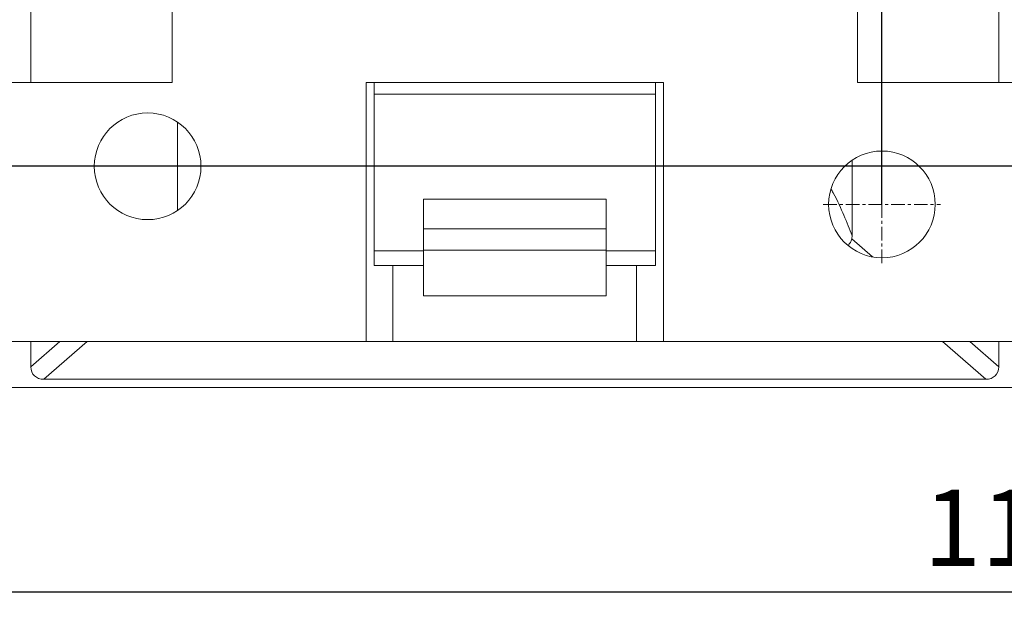
# Model space of a CAD drawing. Units: millimetres. Extents: x -185 to 162, y 342 to 554.
# Drawn here: x 59 to 91, y 388 to 408 of the extents above; entities that cross this region are included whole.
import ezdxf

# ---------------------------------------------------------------- set-up
doc = ezdxf.new("R2010")
doc.units = ezdxf.units.MM
doc.header["$PDSIZE"] = -1
doc.linetypes.add('CENTER', pattern=[10.16, 6.35, -1.27, 1.27, -1.27])
doc.styles.get("Standard").update_dxf_attribs({"font": 'Microsoft YaHei.ttf'})
doc.dimstyles.new('ISO-25', dxfattribs={"dimtxt": 2.5, "dimasz": 2.5, "dimexe": 1.25, "dimexo": 0.625, "dimtad": 1, "dimtxsty": 'Standard', "dimcen": 2.5, "dimadec": 0, "dimazin": 0, "dimtfac": 1, "dimtmove": 0, "dimatfit": 3, "dimfxl": 0, "dimarcsym": 0})

# ---------------------------------------------------------------- blocks, each defined once
blk = doc.blocks.new('*D53')
at = {"color": 4, "lineweight": -2}
for p, q in [((63.257, 419.981), (63.257, 430.096)), ((87.357, 401.981), (87.357, 430.096))]:
    blk.add_line(p, q, dxfattribs=at)
at = {"color": 0, "lineweight": -2}
blk.add_line((64.257, 429.096), (86.357, 429.096), dxfattribs=at)
at = {"color": 0}
for points in [[(64.257, 429.263), (64.257, 428.93), (63.257, 429.096)], [(86.357, 429.263), (86.357, 428.93), (87.357, 429.096)]]:
    blk.add_solid(points, dxfattribs=at)
at = {"layer": 'Defpoints', "color": 0}
for p in [(87.357, 429.096), (63.257, 419.981), (87.357, 401.981)]:
    blk.add_point(p, dxfattribs=at)
at = {"color": 0, "lineweight": 15, "insert": (75.307, 430.892), "char_height": 2.5, "attachment_point": 5}
blk.add_mtext('24.1', dxfattribs=at)
blk = doc.blocks.new('*D57')
at = {"color": 4, "lineweight": -2}
for p, q in [((87.357, 401.981), (87.357, 430.096)), ((95.757, 419.981), (95.757, 430.096))]:
    blk.add_line(p, q, dxfattribs=at)
at = {"color": 0, "lineweight": -2}
blk.add_line((88.357, 429.096), (94.757, 429.096), dxfattribs=at)
at = {"color": 0}
for points in [[(88.357, 429.263), (88.357, 428.93), (87.357, 429.096)], [(94.757, 429.263), (94.757, 428.93), (95.757, 429.096)]]:
    blk.add_solid(points, dxfattribs=at)
at = {"layer": 'Defpoints', "color": 0}
for p in [(95.757, 429.096), (95.757, 419.981), (87.357, 401.981)]:
    blk.add_point(p, dxfattribs=at)
at = {"color": 0, "lineweight": 15, "insert": (91.557, 430.888), "char_height": 2.5, "attachment_point": 5}
blk.add_mtext('8.4', dxfattribs=at)
blk = doc.blocks.new('*D58')
at = {"color": 4, "lineweight": -2}
for p, q in [((54.857, 401.981), (54.857, 430.096)), ((63.257, 419.981), (63.257, 430.096))]:
    blk.add_line(p, q, dxfattribs=at)
at = {"color": 0, "lineweight": -2}
blk.add_line((55.857, 429.096), (62.257, 429.096), dxfattribs=at)
at = {"color": 0}
for points in [[(55.857, 429.263), (55.857, 428.93), (54.857, 429.096)], [(62.257, 429.263), (62.257, 428.93), (63.257, 429.096)]]:
    blk.add_solid(points, dxfattribs=at)
at = {"layer": 'Defpoints', "color": 0}
for p in [(63.257, 429.096), (63.257, 419.981), (54.857, 401.981)]:
    blk.add_point(p, dxfattribs=at)
at = {"color": 0, "lineweight": 15, "insert": (59.057, 430.888), "char_height": 2.5, "attachment_point": 5}
blk.add_mtext('8.4', dxfattribs=at)
blk = doc.blocks.new('*D59')
at = {"color": 4, "lineweight": -2}
for p, q in [((35.557, 418.731), (35.557, 388.276)), ((147.557, 403.231), (147.557, 388.276))]:
    blk.add_line(p, q, dxfattribs=at)
at = {"color": 0, "lineweight": -2}
blk.add_line((36.557, 389.276), (146.557, 389.276), dxfattribs=at)
at = {"color": 0}
for points in [[(36.557, 389.443), (36.557, 389.11), (35.557, 389.276)], [(146.557, 389.443), (146.557, 389.11), (147.557, 389.276)]]:
    blk.add_solid(points, dxfattribs=at)
at = {"layer": 'Defpoints', "color": 0}
for p in [(35.557, 418.731), (147.557, 403.231), (147.557, 389.276)]:
    blk.add_point(p, dxfattribs=at)
at = {"color": 0, "lineweight": 15, "insert": (91.557, 391.053), "char_height": 2.5, "attachment_point": 5}
blk.add_mtext('112', dxfattribs=at)
blk = doc.blocks.new('*D62')
at = {"color": 4, "lineweight": -2}
for p, q in [((35.557, 418.731), (18.235, 418.731)), ((147.557, 403.231), (18.235, 403.231))]:
    blk.add_line(p, q, dxfattribs=at)
at = {"color": 0, "lineweight": -2}
blk.add_line((19.235, 417.731), (19.235, 404.231), dxfattribs=at)
at = {"color": 0}
for points in [[(19.068, 417.731), (19.402, 417.731), (19.235, 418.731)], [(19.068, 404.231), (19.402, 404.231), (19.235, 403.231)]]:
    blk.add_solid(points, dxfattribs=at)
at = {"layer": 'Defpoints', "color": 0}
for p in [(35.557, 418.731), (19.235, 403.231), (147.557, 403.231)]:
    blk.add_point(p, dxfattribs=at)
at = {"color": 0, "lineweight": 15, "insert": (17.438, 411.478), "char_height": 2.5, "attachment_point": 5, "rotation": 90}
blk.add_mtext('15.5', dxfattribs=at)

msp = doc.modelspace()

# ---------------------------------------------------------------- linework, layer by layer
at = {"color": 7, "linetype": 'Continuous', "lineweight": 15}
for p, q in [((59.424, 405.981), (59.424, 415.981)), ((91.19, 415.981), (91.19, 405.981)), ((64.057, 405.981), (64.057, 408.481)), ((86.557, 408.481), (86.557, 405.981)), ((54.057, 405.981), (64.057, 405.981)), ((80.189, 405.981), (70.426, 405.981)), ((70.426, 405.981), (70.426, 397.481)), ((70.69, 405.981), (70.69, 399.981)), ((79.924, 399.981), (79.924, 405.981)), ((80.189, 397.481), (80.189, 405.981)), ((86.557, 405.981), (96.557, 405.981)), ((70.69, 405.593), (79.924, 405.593)), ((64.237, 404.681), (64.237, 401.781)), ((86.377, 403.431), (86.377, 400.95)), ((78.307, 402.152), (72.307, 402.152)), ((72.307, 401.181), (72.307, 402.152)), ((78.307, 402.152), (78.307, 401.181)), ((72.307, 401.181), (78.307, 401.181)), ((72.307, 401.181), (72.307, 400.481)), ((78.307, 400.481), (78.307, 401.181)), ((72.307, 400.455), (70.69, 400.455)), ((78.307, 400.481), (72.307, 400.481)), ((72.307, 398.981), (72.307, 400.481)), ((78.307, 400.481), (78.307, 398.981)), ((79.924, 400.455), (78.307, 400.455)), ((70.69, 399.981), (71.307, 399.981)), ((71.307, 399.981), (71.307, 397.481)), ((72.307, 399.981), (71.307, 399.981)), ((79.307, 399.981), (78.307, 399.981)), ((79.307, 399.981), (79.924, 399.981)), ((79.307, 397.481), (79.307, 399.981)), ((78.307, 398.981), (72.307, 398.981)), ((70.426, 397.481), (47.689, 397.481)), ((59.424, 396.653), (59.424, 397.481)), ((70.426, 397.481), (71.307, 397.481)), ((71.307, 397.481), (79.307, 397.481)), ((79.307, 397.481), (80.189, 397.481)), ((102.926, 397.481), (80.189, 397.481)), ((91.19, 397.481), (91.19, 396.653)), ((90.765, 396.246), (59.85, 396.246))]:
    msp.add_line(p, q, dxfattribs=at)
at = {"color": 1, "linetype": 'CENTER', "lineweight": 15, "ltscale": 0.07}
for p, q in [((87.357, 400.056), (87.357, 403.906)), ((85.432, 401.981), (89.282, 401.981))]:
    msp.add_line(p, q, dxfattribs=at)
at = {"color": 8, "linetype": 'Continuous', "lineweight": 15}
for p, q in [((86.365, 400.849), (87.043, 400.259)), ((60.376, 397.481), (59.424, 396.653)), ((61.27, 397.481), (59.85, 396.246)), ((90.765, 396.246), (89.345, 397.481)), ((90.238, 397.481), (91.19, 396.653))]:
    msp.add_line(p, q, dxfattribs=at)
at = {"color": 7, "linetype": 'Continuous', "lineweight": 15}
msp.add_lwpolyline([(157.807, 395.981), (25.307, 395.981), (25.307, 425.981), (157.807, 425.981)], close=True, dxfattribs=at)
for centre in [(63.257, 403.231), (87.357, 401.981)]:
    msp.add_circle(centre, 1.75, dxfattribs=at)
for centre, major_axis, start_param, end_param in [((60.04, 396.836), (-0.521, -0.453), 5.721247, 6.977559), ((90.574, 396.836), (-0.521, 0.453), 2.447219, 3.703531)]:
    msp.add_ellipse(centre, major_axis=major_axis, ratio=0.724101, start_param=start_param, end_param=end_param, dxfattribs=at)
at = {"color": 8, "linetype": 'Continuous', "lineweight": 15}
msp.add_open_spline([(86.377, 400.95), (86.292, 401.17), (86.127, 401.598), (85.888, 402.121), (85.71, 402.445), (85.686, 402.488)], degree=3, knots=[0, 0, 0, 0, 0.47763, 0.929928, 1, 1, 1, 1], dxfattribs=at)
at = {"color": 7, "linetype": 'Continuous', "lineweight": 15}
for points, knots in [([(86.246, 400.637), (86.273, 400.668), (86.329, 400.732), (86.353, 400.809), (86.365, 400.849)], [0, 0, 0, 0, 0.489644, 1, 1, 1, 1]), ([(86.365, 400.849), (86.371, 400.876), (86.377, 400.909), (86.377, 400.944), (86.377, 400.95)], [0, 0, 0, 0, 0.824809, 1, 1, 1, 1])]:
    msp.add_open_spline(points, degree=3, knots=knots, dxfattribs=at)

# ---------------------------------------------------------------- dimensions: what is measured, and where the dimension line sits
at = {"lineweight": 15}
for base, p1, p2, picture, middle in [((63.257, 429.096), (54.857, 401.981), (63.257, 419.981), '*D58', (59.057, 430.888)), ((87.357, 429.096), (63.257, 419.981), (87.357, 401.981), '*D53', (75.307, 430.892)), ((95.757, 429.096), (87.357, 401.981), (95.757, 419.981), '*D57', (91.557, 430.888)), ((147.557, 389.276), (35.557, 418.731), (147.557, 403.231), '*D59', (91.557, 391.053))]:
    dim = msp.add_linear_dim(base=base, p1=p1, p2=p2, dimstyle='ISO-25', override={"dimasz": 1, "dimexe": 1, "dimexo": 0, "dimgap": 0.5, "dimzin": 12, "dimdsep": 46, "dimclre": 4, "dimadec": 2, "dimtzin": 0}, dxfattribs=at)
    dim.commit()
    dim.dimension.update_dxf_attribs({"geometry": picture, "text_midpoint": middle})
dim = msp.add_linear_dim(base=(19.235, 403.231), p1=(35.557, 418.731), p2=(147.557, 403.231), angle=90, dimstyle='ISO-25', override={"dimasz": 1, "dimexe": 1, "dimexo": 0, "dimgap": 0.5, "dimzin": 12, "dimdsep": 46, "dimclre": 4, "dimadec": 2, "dimtzin": 0}, dxfattribs=at)
dim.commit()
dim.dimension.update_dxf_attribs({"geometry": '*D62', "text_midpoint": (19.235, 411.478), "dimtype": 160})

doc.saveas('drawing.dxf')
